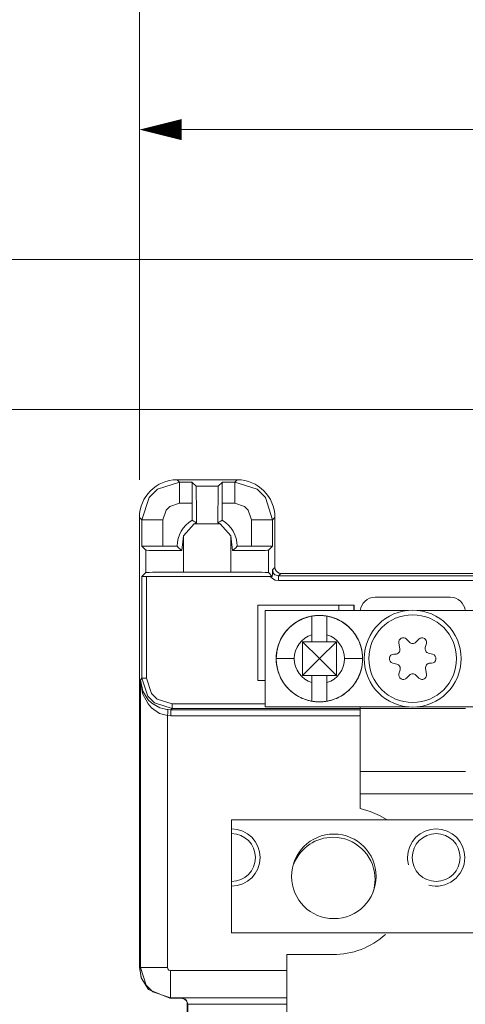
# Model space of a CAD drawing. Units: inches. Extents: x -7.4 to 39.2, y -0.2 to 20.2.
# Drawn here: x 8.5 to 10, y 14 to 17.3 of the extents above; entities that cross this region are included whole.
import ezdxf

# ---------------------------------------------------------------- set-up
doc = ezdxf.new("R2010")
doc.units = ezdxf.units.IN
doc.header["$MEASUREMENT"] = 0
doc.layers.add('CONTINUOUS1', color=7, linetype='Continuous', lineweight=20)
doc.layers.add('DIM', color=2, linetype='Continuous', lineweight=20)
doc.styles.add('RomanS', font='romans.shx')
doc.dimstyles.new('SchneiderElectric Dual Below', dxfattribs={"dimscale": 0, "dimtxt": 0.1, "dimasz": 0.07, "dimexe": 0.0625, "dimexo": 0.0625, "dimgap": 0.04, "dimtad": 0, "dimtih": 1, "dimtoh": 1, "dimrnd": 0.001, "dimzin": 4, "dimdsep": 46, "dimtxsty": 'RomanS', "dimblk": 'SEArrow', "dimcen": 0.09, "dimclrd": 256, "dimclre": 256, "dimclrt": 256, "dimadec": 0, "dimazin": 1, "dimtfac": 1, "dimtofl": 0, "dimtmove": 0, "dimatfit": 3, "dimldrblk": 'SEArrow', "dimfxl": 1, "dimtolj": 1, "dimtzin": 0, "dimlwd": -1, "dimlwe": -1, "dimarcsym": 0})

# ---------------------------------------------------------------- blocks, each defined once
blk = doc.blocks.new('SEArrow')
at = {"linetype": 'ByBlock', "lineweight": -2}
blk.add_lwpolyline([(0, 0, 0, 0.5, 0), (-1, 0, 0.5, 0.5, 0)], format="xyseb", dxfattribs=at)
blk = doc.blocks.new('*D5')
at = {"layer": 'Defpoints', "color": 0, "transparency": 16777216}
for p in [(6.5178, 16.8793), (3.9178, 16.4792), (6.5178, 15.5602)]:
    blk.add_point(p, dxfattribs=at)
at = {"layer": 'DIM', "transparency": 16777216}
for p, q in [((3.9178, 16.6042), (3.9178, 17.0043)), ((6.5178, 15.6852), (6.5178, 17.0043)), ((4.0578, 16.8793), (4.8178, 16.8793)), ((6.3778, 16.8793), (5.6178, 16.8793))]:
    blk.add_line(p, q, dxfattribs=at)
at = {"layer": 'DIM', "transparency": 16777216, "xscale": 0.14, "yscale": 0.14, "zscale": 0.14, "rotation": 180}
blk.add_blockref('SEArrow', (3.9178, 16.8793), dxfattribs=at)
at = {"layer": 'DIM', "transparency": 16777216, "xscale": 0.14, "yscale": 0.14, "zscale": 0.14}
blk.add_blockref('SEArrow', (6.5178, 16.8793), dxfattribs=at)
at = {"layer": 'DIM', "transparency": 16777216, "insert": (5.2178, 17.1627), "char_height": 0.2, "width": 21.333333, "attachment_point": 2, "line_spacing_factor": 0.9, "style": 'RomanS'}
blk.add_mtext('\\A1;2.60\\P{\\H0.8x; [66]', dxfattribs=at)
blk = doc.blocks.new('*D6')
at = {"layer": 'Defpoints', "color": 0, "transparency": 16777216}
for p in [(11.325, 15.9802), (7.7771, 6.3583), (11.325, 6.3583)]:
    blk.add_point(p, dxfattribs=at)
at = {"layer": 'DIM', "transparency": 16777216}
for p, q in [((11.2, 15.9802), (7.6521, 15.9802)), ((7.7771, 15.8402), (7.7771, 11.5326)), ((7.7771, 6.4983), (7.7771, 10.8059)), ((11.2, 6.3583), (7.6521, 6.3583))]:
    blk.add_line(p, q, dxfattribs=at)
at = {"layer": 'DIM', "transparency": 16777216, "xscale": 0.14, "yscale": 0.14, "zscale": 0.14}
for p, rotation in [((7.7771, 15.9802), 90), ((7.7771, 6.3583), 270)]:
    blk.add_blockref('SEArrow', p, dxfattribs=dict(at, rotation=rotation))
at = {"layer": 'DIM', "transparency": 16777216, "insert": (7.7771, 11.4526), "char_height": 0.2, "width": 26.666667, "attachment_point": 2, "line_spacing_factor": 0.9, "style": 'RomanS'}
blk.add_mtext('\\A1;9.62\\P{\\H0.8x; [244]', dxfattribs=at)
blk = doc.blocks.new('*D7')
at = {"layer": 'Defpoints', "color": 0, "transparency": 16777216}
for p in [(11.4661, 16.4783), (7.1887, 5.8592), (11.4661, 5.8592)]:
    blk.add_point(p, dxfattribs=at)
at = {"layer": 'DIM', "transparency": 16777216}
for p, q in [((11.3411, 16.4783), (7.0637, 16.4783)), ((7.1887, 16.3383), (7.1887, 11.5321)), ((7.1887, 5.9992), (7.1887, 10.8054)), ((11.3411, 5.8592), (7.0637, 5.8592))]:
    blk.add_line(p, q, dxfattribs=at)
at = {"layer": 'DIM', "transparency": 16777216, "xscale": 0.14, "yscale": 0.14, "zscale": 0.14}
for p, rotation in [((7.1887, 16.4783), 90), ((7.1887, 5.8592), 270)]:
    blk.add_blockref('SEArrow', p, dxfattribs=dict(at, rotation=rotation))
at = {"layer": 'DIM', "transparency": 16777216, "insert": (7.1887, 11.4521), "char_height": 0.2, "width": 26.666667, "attachment_point": 2, "line_spacing_factor": 0.9, "style": 'RomanS'}
blk.add_mtext('\\A1;10.62\\P{\\H0.8x; [270]', dxfattribs=at)
blk = doc.blocks.new('*D10')
at = {"layer": 'Defpoints', "color": 0, "transparency": 16777216}
for p in [(12.509, 16.9092), (8.912, 15.6213), (12.509, 13.4092)]:
    blk.add_point(p, dxfattribs=at)
at = {"layer": 'DIM', "transparency": 16777216}
for p, q in [((8.912, 15.7463), (8.912, 17.0342)), ((12.509, 13.5342), (12.509, 17.0342)), ((9.052, 16.9092), (10.3105, 16.9092)), ((12.369, 16.9092), (11.1105, 16.9092))]:
    blk.add_line(p, q, dxfattribs=at)
at = {"layer": 'DIM', "transparency": 16777216, "xscale": 0.14, "yscale": 0.14, "zscale": 0.14, "rotation": 180}
blk.add_blockref('SEArrow', (8.912, 16.9092), dxfattribs=at)
at = {"layer": 'DIM', "transparency": 16777216, "xscale": 0.14, "yscale": 0.14, "zscale": 0.14}
blk.add_blockref('SEArrow', (12.509, 16.9092), dxfattribs=at)
at = {"layer": 'DIM', "transparency": 16777216, "insert": (10.7105, 17.1925), "char_height": 0.2, "width": 21.333333, "attachment_point": 2, "line_spacing_factor": 0.9, "style": 'RomanS'}
blk.add_mtext('\\A1;3.60\\P{\\H0.8x; [91]', dxfattribs=at)
blk = doc.blocks.new('*D11')
at = {"layer": 'Defpoints', "color": 0, "transparency": 16777216}
for p in [(14.005, 17.4642), (8.912, 15.6213), (14.005, 11.1693)]:
    blk.add_point(p, dxfattribs=at)
at = {"layer": 'DIM', "transparency": 16777216}
for p, q in [((8.912, 15.7463), (8.912, 17.5892)), ((14.005, 11.2943), (14.005, 17.5892)), ((9.052, 17.4642), (11.4585, 17.4642)), ((13.865, 17.4642), (12.4109, 17.4642))]:
    blk.add_line(p, q, dxfattribs=at)
at = {"layer": 'DIM', "transparency": 16777216, "xscale": 0.14, "yscale": 0.14, "zscale": 0.14, "rotation": 180}
blk.add_blockref('SEArrow', (8.912, 17.4642), dxfattribs=at)
at = {"layer": 'DIM', "transparency": 16777216, "xscale": 0.14, "yscale": 0.14, "zscale": 0.14}
blk.add_blockref('SEArrow', (14.005, 17.4642), dxfattribs=at)
at = {"layer": 'DIM', "transparency": 16777216, "insert": (11.9347, 17.7475), "char_height": 0.2, "width": 26.666667, "attachment_point": 2, "line_spacing_factor": 0.9, "style": 'RomanS'}
blk.add_mtext('\\A1;5.09\\P{\\H0.8x; [129]', dxfattribs=at)
blk = doc.blocks.new('*D12')
at = {"layer": 'Defpoints', "color": 0, "transparency": 16777216}
for p in [(11.325, 17.9834), (11.325, 15.9802), (8.912, 15.6213)]:
    blk.add_point(p, dxfattribs=at)
at = {"layer": 'DIM', "transparency": 16777216}
for p, q in [((8.912, 15.7463), (8.912, 18.1084)), ((11.325, 16.1052), (11.325, 18.1084)), ((9.052, 17.9834), (9.7185, 17.9834)), ((11.185, 17.9834), (10.5185, 17.9834))]:
    blk.add_line(p, q, dxfattribs=at)
at = {"layer": 'DIM', "transparency": 16777216, "xscale": 0.14, "yscale": 0.14, "zscale": 0.14, "rotation": 180}
blk.add_blockref('SEArrow', (8.912, 17.9834), dxfattribs=at)
at = {"layer": 'DIM', "transparency": 16777216, "xscale": 0.14, "yscale": 0.14, "zscale": 0.14}
blk.add_blockref('SEArrow', (11.325, 17.9834), dxfattribs=at)
at = {"layer": 'DIM', "transparency": 16777216, "insert": (10.1185, 18.2667), "char_height": 0.2, "width": 21.333333, "attachment_point": 2, "line_spacing_factor": 0.9, "style": 'RomanS'}
blk.add_mtext('\\A1;2.41\\P{\\H0.8x; [61]', dxfattribs=at)
blk = doc.blocks.new('*D13')
at = {"layer": 'Defpoints', "color": 0, "transparency": 16777216}
for p in [(17.248, 17.9834), (11.325, 15.9802), (17.248, 14.6792)]:
    blk.add_point(p, dxfattribs=at)
at = {"layer": 'DIM', "transparency": 16777216}
for p, q in [((11.325, 16.1052), (11.325, 18.1084)), ((17.248, 14.8042), (17.248, 18.1084)), ((11.465, 17.9834), (13.8103, 17.9834)), ((17.108, 17.9834), (14.7627, 17.9834))]:
    blk.add_line(p, q, dxfattribs=at)
at = {"layer": 'DIM', "transparency": 16777216, "xscale": 0.14, "yscale": 0.14, "zscale": 0.14, "rotation": 180}
blk.add_blockref('SEArrow', (11.325, 17.9834), dxfattribs=at)
at = {"layer": 'DIM', "transparency": 16777216, "xscale": 0.14, "yscale": 0.14, "zscale": 0.14}
blk.add_blockref('SEArrow', (17.248, 17.9834), dxfattribs=at)
at = {"layer": 'DIM', "transparency": 16777216, "insert": (14.2865, 18.2667), "char_height": 0.2, "width": 26.666667, "attachment_point": 2, "line_spacing_factor": 0.9, "style": 'RomanS'}
blk.add_mtext('\\A1;5.92\\P{\\H0.8x; [150]', dxfattribs=at)
blk = doc.blocks.new('*D14')
at = {"layer": 'Defpoints', "color": 0, "transparency": 16777216}
for p in [(24.0209, 18.8988), (8.912, 15.6213), (24.0209, 14.3682)]:
    blk.add_point(p, dxfattribs=at)
at = {"layer": 'DIM', "transparency": 16777216}
for p, q in [((8.912, 15.7463), (8.912, 19.0238)), ((24.0209, 14.4932), (24.0209, 19.0238)), ((9.052, 18.8988), (15.9903, 18.8988)), ((23.8809, 18.8988), (16.9427, 18.8988))]:
    blk.add_line(p, q, dxfattribs=at)
at = {"layer": 'DIM', "transparency": 16777216, "xscale": 0.14, "yscale": 0.14, "zscale": 0.14, "rotation": 180}
blk.add_blockref('SEArrow', (8.912, 18.8988), dxfattribs=at)
at = {"layer": 'DIM', "transparency": 16777216, "xscale": 0.14, "yscale": 0.14, "zscale": 0.14}
blk.add_blockref('SEArrow', (24.0209, 18.8988), dxfattribs=at)
at = {"layer": 'DIM', "transparency": 16777216, "insert": (16.4665, 19.1821), "char_height": 0.2, "width": 26.666667, "attachment_point": 2, "line_spacing_factor": 0.9, "style": 'RomanS'}
blk.add_mtext('\\A1;15.11\\P{\\H0.8x; [384]', dxfattribs=at)
blk = doc.blocks.new('*D15')
at = {"layer": 'Defpoints', "color": 0, "transparency": 16777216}
for p in [(11.325, 15.9802), (8.3732, 11.1693), (14.005, 11.1693)]:
    blk.add_point(p, dxfattribs=at)
at = {"layer": 'DIM', "transparency": 16777216}
for p, q in [((11.2, 15.9802), (8.2482, 15.9802)), ((8.3732, 15.8402), (8.3732, 13.9381)), ((8.3732, 11.3093), (8.3732, 13.2114)), ((13.88, 11.1693), (8.2482, 11.1693))]:
    blk.add_line(p, q, dxfattribs=at)
at = {"layer": 'DIM', "transparency": 16777216, "xscale": 0.14, "yscale": 0.14, "zscale": 0.14}
for p, rotation in [((8.3732, 15.9802), 90), ((8.3732, 11.1693), 270)]:
    blk.add_blockref('SEArrow', p, dxfattribs=dict(at, rotation=rotation))
at = {"layer": 'DIM', "transparency": 16777216, "insert": (8.3732, 13.8581), "char_height": 0.2, "width": 26.666667, "attachment_point": 2, "line_spacing_factor": 0.9, "style": 'RomanS'}
blk.add_mtext('\\A1;4.81\\P{\\H0.8x; [122]', dxfattribs=at)
blk = doc.blocks.new('*D16')
at = {"layer": 'Defpoints', "color": 0, "transparency": 16777216}
for p in [(21.728, 17.9834), (17.248, 14.6792), (21.728, 14.6792)]:
    blk.add_point(p, dxfattribs=at)
at = {"layer": 'DIM', "transparency": 16777216}
for p, q in [((17.248, 14.8042), (17.248, 18.1084)), ((21.728, 14.8042), (21.728, 18.1084)), ((17.388, 17.9834), (19.0118, 17.9834)), ((21.588, 17.9834), (19.9642, 17.9834))]:
    blk.add_line(p, q, dxfattribs=at)
at = {"layer": 'DIM', "transparency": 16777216, "xscale": 0.14, "yscale": 0.14, "zscale": 0.14, "rotation": 180}
blk.add_blockref('SEArrow', (17.248, 17.9834), dxfattribs=at)
at = {"layer": 'DIM', "transparency": 16777216, "xscale": 0.14, "yscale": 0.14, "zscale": 0.14}
blk.add_blockref('SEArrow', (21.728, 17.9834), dxfattribs=at)
at = {"layer": 'DIM', "transparency": 16777216, "insert": (19.488, 18.2667), "char_height": 0.2, "width": 26.666667, "attachment_point": 2, "line_spacing_factor": 0.9, "style": 'RomanS'}
blk.add_mtext('\\A1;4.48\\P{\\H0.8x; [114]', dxfattribs=at)
blk = doc.blocks.new('*D17')
at = {"layer": 'Defpoints', "color": 0, "transparency": 16777216}
for p in [(3.9178, 16.8793), (3.9178, 16.4792), (3.8428, 14.2287)]:
    blk.add_point(p, dxfattribs=at)
at = {"layer": 'DIM', "transparency": 16777216}
for p, q in [((3.8428, 14.3537), (3.8428, 17.0043)), ((3.9178, 16.6042), (3.9178, 17.0043)), ((3.7028, 16.8793), (3.5628, 16.8793)), ((4.0578, 16.8793), (4.1978, 16.8793))]:
    blk.add_line(p, q, dxfattribs=at)
at = {"layer": 'DIM', "transparency": 16777216, "xscale": 0.14, "yscale": 0.14, "zscale": 0.14}
blk.add_blockref('SEArrow', (3.8428, 16.8793), dxfattribs=at)
at = {"layer": 'DIM', "transparency": 16777216, "xscale": 0.14, "yscale": 0.14, "zscale": 0.14, "rotation": 180}
blk.add_blockref('SEArrow', (3.9178, 16.8793), dxfattribs=at)
at = {"layer": 'DIM', "transparency": 16777216, "insert": (3.239, 17.1627), "char_height": 0.2, "width": 21.333333, "attachment_point": 2, "line_spacing_factor": 0.9, "style": 'RomanS'}
blk.add_mtext('\\A1;.08\\P{\\H0.8x; [2]', dxfattribs=at)

msp = doc.modelspace()

# ---------------------------------------------------------------- linework, layer by layer
at = {"layer": 'CONTINUOUS1'}
for p, q in [((9.0449, 15.7463), (9.037, 15.7463)), ((9.0449, 15.7384), (9.037, 15.7463)), ((9.0864, 15.7463), (9.0449, 15.7463)), ((9.0864, 15.7384), (9.0449, 15.7384)), ((9.1876, 15.7463), (9.0864, 15.7463)), ((9.0864, 15.7384), (9.1001, 15.7247)), ((9.1739, 15.7247), (9.1876, 15.7384)), ((9.2291, 15.7463), (9.1876, 15.7463)), ((9.2291, 15.7384), (9.1876, 15.7384)), ((9.237, 15.7463), (9.2291, 15.7463)), ((9.2291, 15.7384), (9.237, 15.7463)), ((9.1739, 15.7247), (9.1001, 15.7247)), ((9.087, 15.6685), (9.0449, 15.6685)), ((9.087, 15.6685), (9.087, 15.6119)), ((9.187, 15.6685), (9.187, 15.6119)), ((9.2291, 15.6685), (9.187, 15.6685)), ((8.912, 15.6213), (8.912, 15.6135)), ((8.9199, 15.6135), (8.912, 15.6213)), ((8.912, 15.6135), (8.912, 15.5259)), ((8.9199, 15.6135), (8.9199, 15.5259)), ((8.9899, 15.6135), (8.9899, 15.5253)), ((9.0943, 15.5997), (9.0586, 15.5602)), ((9.0943, 15.5997), (9.1012, 15.6033)), ((9.1798, 15.5997), (9.0943, 15.5997)), ((9.1728, 15.6033), (9.1798, 15.5997)), ((9.2154, 15.5602), (9.1798, 15.5997)), ((9.2841, 15.5253), (9.2841, 15.6135)), ((9.3541, 15.6135), (9.362, 15.6213)), ((9.3541, 15.5259), (9.3541, 15.6135)), ((9.362, 15.6135), (9.362, 15.6213)), ((9.362, 15.5259), (9.362, 15.6135)), ((9.0524, 15.5112), (9.0586, 15.5602)), ((9.0586, 15.5602), (9.0586, 15.4395)), ((9.2154, 15.4395), (9.2154, 15.5602)), ((9.2154, 15.5602), (9.2217, 15.5112)), ((8.912, 15.5259), (8.912, 15.4252)), ((8.9336, 15.5122), (8.9199, 15.5259)), ((8.9336, 15.5122), (8.9336, 15.4384)), ((8.9899, 15.5253), (9.037, 15.5253)), ((9.2841, 15.5253), (9.237, 15.5253)), ((9.3541, 15.5259), (9.3404, 15.5122)), ((9.3404, 15.4384), (9.3404, 15.5122)), ((9.362, 15.4552), (9.362, 15.5259)), ((8.9204, 15.4252), (8.9336, 15.4384)), ((9.2154, 15.4395), (9.0586, 15.4395)), ((9.3404, 15.4384), (9.3535, 15.4253)), ((9.3537, 15.4469), (9.362, 15.4552)), ((9.3737, 15.4269), (9.382, 15.4352)), ((10.2686, 15.4352), (9.382, 15.4352)), ((8.912, 15.4252), (8.912, 15.0869)), ((8.9204, 15.4252), (8.9204, 15.0869)), ((8.9354, 15.4253), (9.3461, 15.4253)), ((8.9354, 15.4253), (8.9354, 15.0869)), ((9.3461, 15.4253), (9.3535, 15.4253)), ((9.3737, 15.4119), (9.3635, 15.4134)), ((10.2686, 15.4269), (9.3737, 15.4269)), ((10.2686, 15.4119), (9.3737, 15.4119)), ((9.945, 15.3562), (9.695, 15.3562)), ((9.305, 15.3302), (9.305, 15.0802)), ((9.625, 15.3302), (9.305, 15.3302)), ((9.305, 15.3302), (9.575, 15.3298)), ((9.33, 15.3122), (9.33, 14.9922)), ((9.8058, 15.3122), (9.33, 15.3122)), ((9.575, 15.3298), (9.575, 15.3122)), ((9.6245, 15.3298), (9.575, 15.3298)), ((9.625, 15.3302), (9.6245, 15.3298)), ((9.6245, 15.3122), (9.6245, 15.3298)), ((9.625, 15.3122), (9.625, 15.3302)), ((14.5054, 15.3122), (9.8332, 15.3122)), ((9.485, 15.2935), (9.485, 15.2319)), ((9.535, 15.2935), (9.535, 15.2319)), ((9.485, 15.2085), (9.4537, 15.2085)), ((9.4537, 15.1522), (9.4537, 15.2085)), ((9.51, 15.1522), (9.4537, 15.2085)), ((9.51, 15.1522), (9.4537, 15.2085)), ((9.4537, 15.2085), (9.4537, 15.1522)), ((9.485, 15.2085), (9.4537, 15.2085)), ((9.485, 15.2319), (9.485, 15.2085)), ((9.485, 15.2319), (9.485, 15.2085)), ((9.535, 15.2085), (9.485, 15.2085)), ((9.535, 15.2085), (9.485, 15.2085)), ((9.51, 15.1522), (9.5663, 15.2085)), ((9.5663, 15.2085), (9.51, 15.1522)), ((9.535, 15.2319), (9.535, 15.2085)), ((9.535, 15.2319), (9.535, 15.2085)), ((9.5663, 15.2085), (9.535, 15.2085)), ((9.535, 15.2085), (9.5663, 15.2085)), ((9.5663, 15.1522), (9.5663, 15.2085)), ((9.5663, 15.2085), (9.5663, 15.1522)), ((9.7995, 15.2168), (9.8093, 15.2068)), ((9.8308, 15.2068), (9.8405, 15.2168)), ((9.7772, 15.1847), (9.774, 15.2039)), ((9.8657, 15.2023), (9.8619, 15.1888)), ((9.4537, 15.0959), (9.4537, 15.1522)), ((9.4537, 15.0959), (9.51, 15.1522)), ((9.4537, 15.0959), (9.51, 15.1522)), ((9.4537, 15.1522), (9.4537, 15.0959)), ((9.51, 15.1522), (9.5663, 15.0959)), ((9.51, 15.1522), (9.5663, 15.0959)), ((9.5663, 15.0959), (9.5663, 15.1522)), ((9.5663, 15.1522), (9.5663, 15.0959)), ((9.7575, 15.1672), (9.7624, 15.1672)), ((9.8727, 15.1702), (9.8862, 15.1668)), ((9.7674, 15.1343), (9.7539, 15.1377)), ((9.7743, 15.1022), (9.7782, 15.1156)), ((9.8629, 15.1198), (9.8661, 15.1006)), ((9.8825, 15.1372), (9.8777, 15.1372)), ((8.912, 15.0869), (8.912, 15.0815)), ((8.912, 15.0815), (8.912, 14.1269)), ((8.915, 15.0815), (8.9204, 15.0869)), ((8.915, 15.0815), (8.915, 14.1263)), ((9.305, 15.0802), (9.33, 15.0803)), ((9.305, 15.0802), (9.33, 15.0802)), ((9.485, 15.0959), (9.4537, 15.0959)), ((9.4537, 15.0959), (9.485, 15.0959)), ((9.485, 15.0959), (9.485, 15.0726)), ((9.535, 15.0959), (9.485, 15.0959)), ((9.485, 15.0959), (9.485, 15.0726)), ((9.535, 15.0959), (9.485, 15.0959)), ((9.535, 15.0959), (9.535, 15.0726)), ((9.5663, 15.0959), (9.535, 15.0959)), ((9.535, 15.0959), (9.535, 15.0726)), ((9.5663, 15.0959), (9.535, 15.0959)), ((9.8093, 15.0977), (9.7995, 15.0877)), ((9.8405, 15.0877), (9.8308, 15.0977)), ((9.485, 15.0726), (9.485, 15.0109)), ((9.535, 15.0109), (9.535, 15.0726)), ((9.0035, 14.9832), (8.9896, 14.9867)), ((9.0068, 14.9828), (9.0035, 14.9832)), ((9.0159, 14.9824), (9.0068, 14.9828)), ((9.0159, 14.9824), (9.0204, 14.9869)), ((9.0204, 14.9824), (9.0159, 14.9824)), ((9.0159, 14.9824), (9.0159, 14.9797)), ((9.0159, 14.9797), (9.0159, 14.9724)), ((9.0204, 15.0019), (9.33, 15.0019)), ((9.0204, 14.9869), (9.645, 14.9869)), ((9.645, 14.9824), (9.0204, 14.9824)), ((9.33, 14.9922), (9.8069, 14.9922)), ((9.645, 14.9862), (9.645, 14.9922)), ((9.645, 14.7773), (9.645, 14.9862)), ((9.995, 14.9862), (9.645, 14.9862)), ((9.8342, 14.9922), (14.5054, 14.9922)), ((9.0059, 14.9728), (9.005, 14.9629)), ((9.005, 14.9629), (9.005, 14.1263)), ((9.0159, 14.9624), (9.005, 14.9629)), ((9.0159, 14.9724), (9.0159, 14.9624)), ((9.645, 14.9624), (9.0159, 14.9624)), ((9.645, 14.7037), (9.645, 14.7773)), ((9.995, 14.7773), (9.645, 14.7773)), ((9.645, 14.7037), (9.645, 14.6545)), ((10.247, 14.7037), (9.645, 14.7037)), ((9.218, 14.6167), (9.218, 14.5867)), ((9.218, 14.6167), (10.4069, 14.6167)), ((9.218, 14.5867), (9.218, 14.5712)), ((9.218, 14.4122), (9.218, 14.5712)), ((9.218, 14.4122), (9.218, 14.3967)), ((9.218, 14.3967), (9.218, 14.2417)), ((9.218, 14.2417), (10.0867, 14.2417)), ((9.402, 13.7462), (9.402, 14.1692)), ((9.402, 14.1692), (9.555, 14.1692)), ((8.9172, 14.0953), (8.912, 14.1269)), ((8.9125, 14.1255), (8.912, 14.1269)), ((8.9129, 14.1243), (8.9125, 14.1255)), ((8.915, 14.1263), (8.9129, 14.1243)), ((8.918, 14.0926), (8.9129, 14.1243)), ((8.918, 14.0926), (8.9172, 14.0953)), ((9.005, 14.1263), (8.9949, 14.1263)), ((9.015, 14.1163), (9.015, 14.1041)), ((9.015, 14.1163), (9.402, 14.1163)), ((9.015, 14.0263), (9.0129, 14.0242)), ((9.0129, 14.0242), (9.015, 14.0242)), ((9.015, 14.0263), (9.402, 14.0263)), ((9.015, 14.0242), (9.0519, 14.0242)), ((9.0519, 14.0242), (9.0528, 14.0251)), ((9.071, 8.3316), (9.071, 14.0069)), ((9.0726, 14.0051), (9.0726, 8.3383)), ((9.0726, 14.0051), (9.402, 14.0051))]:
    msp.add_line(p, q, dxfattribs=at)
for points in [[(9.0449, 15.7384), (8.9714, 15.7146), (8.9438, 15.6869), (8.9199, 15.6135)], [(9.0449, 15.6685), (9.0449, 15.7177), (9.0449, 15.7384)], [(9.2291, 15.6685), (9.2291, 15.7177), (9.2291, 15.7384)], [(9.3541, 15.6135), (9.3303, 15.6869), (9.3026, 15.7146), (9.2291, 15.7384)], [(9.0449, 15.6685), (9.0126, 15.6579), (9.0004, 15.6457), (8.9899, 15.6135)], [(9.2841, 15.6135), (9.2736, 15.6458), (9.2614, 15.658), (9.2291, 15.6685)], [(8.9899, 15.6135), (8.9406, 15.6135), (8.9199, 15.6135)], [(9.087, 15.6119), (9.0918, 15.6091), (9.0965, 15.6063), (9.1012, 15.6033)], [(9.187, 15.6119), (9.1823, 15.6091), (9.1775, 15.6063), (9.1728, 15.6033)], [(9.2841, 15.6135), (9.3334, 15.6135), (9.3541, 15.6135)], [(9.037, 15.5253), (9.0419, 15.5206), (9.047, 15.5158), (9.0524, 15.5112)], [(9.237, 15.5253), (9.2321, 15.5206), (9.227, 15.5158), (9.2217, 15.5112)], [(9.3535, 15.4253), (9.3536, 15.4327), (9.3536, 15.4398), (9.3537, 15.4469)], [(9.3737, 15.4269), (9.3621, 15.4306), (9.3575, 15.435), (9.3537, 15.4469)], [(9.3635, 15.4134), (9.3539, 15.418), (9.3461, 15.4253)], [(9.3737, 15.4119), (9.3737, 15.4193), (9.3737, 15.4248), (9.3737, 15.4269)], [(9.485, 15.2915), (9.485, 15.2917), (9.485, 15.2919), (9.485, 15.2921), (9.485, 15.2923), (9.485, 15.2924), (9.485, 15.2926), (9.485, 15.2927), (9.485, 15.2929), (9.485, 15.293), (9.485, 15.2931), (9.485, 15.2932), (9.485, 15.2933), (9.485, 15.2933), (9.485, 15.2934), (9.485, 15.2935), (9.485, 15.2935), (9.485, 15.2935), (9.485, 15.2935), (9.485, 15.2935)], [(9.485, 15.2855), (9.485, 15.2859), (9.485, 15.2863), (9.485, 15.2867), (9.485, 15.2871), (9.485, 15.2875), (9.485, 15.2878), (9.485, 15.2882), (9.485, 15.2885), (9.485, 15.2888), (9.485, 15.2891), (9.485, 15.2894), (9.485, 15.2897), (9.485, 15.29), (9.485, 15.2903), (9.485, 15.2906), (9.485, 15.2908), (9.485, 15.2911), (9.485, 15.2913), (9.485, 15.2915)], [(9.485, 15.2759), (9.485, 15.2765), (9.485, 15.2771), (9.485, 15.2777), (9.485, 15.2782), (9.485, 15.2788), (9.485, 15.2793), (9.485, 15.2798), (9.485, 15.2804), (9.485, 15.2809), (9.485, 15.2814), (9.485, 15.2819), (9.485, 15.2824), (9.485, 15.2828), (9.485, 15.2833), (9.485, 15.2838), (9.485, 15.2842), (9.485, 15.2847), (9.485, 15.2851), (9.485, 15.2855)], [(9.485, 15.2633), (9.485, 15.264), (9.485, 15.2647), (9.485, 15.2655), (9.485, 15.2662), (9.485, 15.2669), (9.485, 15.2676), (9.485, 15.2682), (9.485, 15.2689), (9.485, 15.2696), (9.485, 15.2703), (9.485, 15.2709), (9.485, 15.2716), (9.485, 15.2722), (9.485, 15.2729), (9.485, 15.2735), (9.485, 15.2741), (9.485, 15.2747), (9.485, 15.2753), (9.485, 15.2759)], [(9.535, 15.2915), (9.535, 15.2917), (9.535, 15.2919), (9.535, 15.2921), (9.535, 15.2923), (9.535, 15.2924), (9.535, 15.2926), (9.535, 15.2927), (9.535, 15.2929), (9.535, 15.293), (9.535, 15.2931), (9.535, 15.2932), (9.535, 15.2933), (9.535, 15.2933), (9.535, 15.2934), (9.535, 15.2935), (9.535, 15.2935), (9.535, 15.2935), (9.535, 15.2935), (9.535, 15.2935)], [(9.535, 15.2855), (9.535, 15.2859), (9.535, 15.2863), (9.535, 15.2867), (9.535, 15.2871), (9.535, 15.2875), (9.535, 15.2878), (9.535, 15.2882), (9.535, 15.2885), (9.535, 15.2888), (9.535, 15.2891), (9.535, 15.2894), (9.535, 15.2897), (9.535, 15.29), (9.535, 15.2903), (9.535, 15.2906), (9.535, 15.2908), (9.535, 15.2911), (9.535, 15.2913), (9.535, 15.2915)], [(9.535, 15.2759), (9.535, 15.2765), (9.535, 15.2771), (9.535, 15.2777), (9.535, 15.2782), (9.535, 15.2788), (9.535, 15.2793), (9.535, 15.2798), (9.535, 15.2804), (9.535, 15.2809), (9.535, 15.2814), (9.535, 15.2819), (9.535, 15.2824), (9.535, 15.2828), (9.535, 15.2833), (9.535, 15.2838), (9.535, 15.2842), (9.535, 15.2847), (9.535, 15.2851), (9.535, 15.2855)], [(9.535, 15.2633), (9.535, 15.264), (9.535, 15.2647), (9.535, 15.2655), (9.535, 15.2662), (9.535, 15.2669), (9.535, 15.2676), (9.535, 15.2682), (9.535, 15.2689), (9.535, 15.2696), (9.535, 15.2703), (9.535, 15.2709), (9.535, 15.2716), (9.535, 15.2722), (9.535, 15.2729), (9.535, 15.2735), (9.535, 15.2741), (9.535, 15.2747), (9.535, 15.2753), (9.535, 15.2759)], [(9.485, 15.2483), (9.485, 15.2492), (9.485, 15.25), (9.485, 15.2508), (9.485, 15.2516), (9.485, 15.2524), (9.485, 15.2532), (9.485, 15.254), (9.485, 15.2548), (9.485, 15.2556), (9.485, 15.2564), (9.485, 15.2572), (9.485, 15.258), (9.485, 15.2588), (9.485, 15.2595), (9.485, 15.2603), (9.485, 15.2611), (9.485, 15.2618), (9.485, 15.2626), (9.485, 15.2633)], [(9.485, 15.2319), (9.485, 15.2328), (9.485, 15.2337), (9.485, 15.2345), (9.485, 15.2354), (9.485, 15.2363), (9.485, 15.2371), (9.485, 15.238), (9.485, 15.2389), (9.485, 15.2398), (9.485, 15.2406), (9.485, 15.2415), (9.485, 15.2424), (9.485, 15.2432), (9.485, 15.2441), (9.485, 15.2449), (9.485, 15.2458), (9.485, 15.2466), (9.485, 15.2475), (9.485, 15.2483)], [(9.535, 15.2483), (9.535, 15.2492), (9.535, 15.25), (9.535, 15.2508), (9.535, 15.2516), (9.535, 15.2524), (9.535, 15.2532), (9.535, 15.254), (9.535, 15.2548), (9.535, 15.2556), (9.535, 15.2564), (9.535, 15.2572), (9.535, 15.258), (9.535, 15.2588), (9.535, 15.2595), (9.535, 15.2603), (9.535, 15.2611), (9.535, 15.2618), (9.535, 15.2626), (9.535, 15.2633)], [(9.535, 15.2319), (9.535, 15.2328), (9.535, 15.2337), (9.535, 15.2345), (9.535, 15.2354), (9.535, 15.2363), (9.535, 15.2371), (9.535, 15.238), (9.535, 15.2389), (9.535, 15.2398), (9.535, 15.2406), (9.535, 15.2415), (9.535, 15.2424), (9.535, 15.2432), (9.535, 15.2441), (9.535, 15.2449), (9.535, 15.2458), (9.535, 15.2466), (9.535, 15.2475), (9.535, 15.2483)], [(9.3665, 15.1522), (9.3677, 15.1522), (9.371, 15.1522), (9.3765, 15.1522), (9.3841, 15.1522), (9.3931, 15.1522), (9.4035, 15.1522), (9.4147, 15.1522), (9.4265, 15.1522)], [(9.5935, 15.1522), (9.6052, 15.1522), (9.6164, 15.1522), (9.6267, 15.1522), (9.6359, 15.1522), (9.6434, 15.1522), (9.6489, 15.1522), (9.6523, 15.1522), (9.6535, 15.1522)], [(8.9896, 14.9867), (8.9797, 14.9891), (8.9528, 15.0045), (8.941, 15.0156), (8.9227, 15.0443), (8.915, 15.0815)], [(9.005, 14.9629), (8.9784, 14.9705), (8.952, 14.9889), (8.9404, 15.0023), (8.9225, 15.0368), (8.915, 15.0815)], [(8.9204, 15.0869), (8.9395, 15.0281), (8.9616, 15.006), (9.0204, 14.9869)], [(8.9354, 15.0869), (8.9279, 15.0869), (8.9224, 15.0869), (8.9204, 15.0869)], [(8.9354, 15.0869), (8.9516, 15.037), (8.9704, 15.0182), (9.0204, 15.0019)], [(9.485, 15.0726), (9.485, 15.0717), (9.485, 15.0708), (9.485, 15.07), (9.485, 15.0691), (9.485, 15.0682), (9.485, 15.0673), (9.485, 15.0665), (9.485, 15.0656), (9.485, 15.0647), (9.485, 15.0639), (9.485, 15.063), (9.485, 15.0621), (9.485, 15.0613), (9.485, 15.0604), (9.485, 15.0595), (9.485, 15.0587), (9.485, 15.0578), (9.485, 15.057), (9.485, 15.0561)], [(9.485, 15.0561), (9.485, 15.0553), (9.485, 15.0545), (9.485, 15.0537), (9.485, 15.0529), (9.485, 15.0521), (9.485, 15.0512), (9.485, 15.0504), (9.485, 15.0496), (9.485, 15.0489), (9.485, 15.0481), (9.485, 15.0473), (9.485, 15.0465), (9.485, 15.0457), (9.485, 15.045), (9.485, 15.0442), (9.485, 15.0434), (9.485, 15.0427), (9.485, 15.0419), (9.485, 15.0412)], [(9.535, 15.0561), (9.535, 15.057), (9.535, 15.0578), (9.535, 15.0587), (9.535, 15.0595), (9.535, 15.0604), (9.535, 15.0613), (9.535, 15.0621), (9.535, 15.063), (9.535, 15.0639), (9.535, 15.0647), (9.535, 15.0656), (9.535, 15.0665), (9.535, 15.0673), (9.535, 15.0682), (9.535, 15.0691), (9.535, 15.07), (9.535, 15.0708), (9.535, 15.0717), (9.535, 15.0726)], [(9.535, 15.0412), (9.535, 15.0419), (9.535, 15.0427), (9.535, 15.0434), (9.535, 15.0442), (9.535, 15.045), (9.535, 15.0457), (9.535, 15.0465), (9.535, 15.0473), (9.535, 15.0481), (9.535, 15.0489), (9.535, 15.0496), (9.535, 15.0504), (9.535, 15.0512), (9.535, 15.0521), (9.535, 15.0529), (9.535, 15.0537), (9.535, 15.0545), (9.535, 15.0553), (9.535, 15.0561)], [(9.485, 15.0412), (9.485, 15.0405), (9.485, 15.0397), (9.485, 15.039), (9.485, 15.0383), (9.485, 15.0376), (9.485, 15.0369), (9.485, 15.0362), (9.485, 15.0356), (9.485, 15.0349), (9.485, 15.0342), (9.485, 15.0336), (9.485, 15.0329), (9.485, 15.0323), (9.485, 15.0316), (9.485, 15.031), (9.485, 15.0304), (9.485, 15.0298), (9.485, 15.0292), (9.485, 15.0286)], [(9.485, 15.0286), (9.485, 15.028), (9.485, 15.0274), (9.485, 15.0268), (9.485, 15.0263), (9.485, 15.0257), (9.485, 15.0252), (9.485, 15.0246), (9.485, 15.0241), (9.485, 15.0236), (9.485, 15.0231), (9.485, 15.0226), (9.485, 15.0221), (9.485, 15.0216), (9.485, 15.0212), (9.485, 15.0207), (9.485, 15.0203), (9.485, 15.0198), (9.485, 15.0194), (9.485, 15.019)], [(9.485, 15.019), (9.485, 15.0186), (9.485, 15.0182), (9.485, 15.0178), (9.485, 15.0174), (9.485, 15.017), (9.485, 15.0167), (9.485, 15.0163), (9.485, 15.016), (9.485, 15.0157), (9.485, 15.0153), (9.485, 15.015), (9.485, 15.0147), (9.485, 15.0145), (9.485, 15.0142), (9.485, 15.0139), (9.485, 15.0137), (9.485, 15.0134), (9.485, 15.0132), (9.485, 15.013)], [(9.485, 15.013), (9.485, 15.0128), (9.485, 15.0126), (9.485, 15.0124), (9.485, 15.0122), (9.485, 15.0121), (9.485, 15.0119), (9.485, 15.0118), (9.485, 15.0116), (9.485, 15.0115), (9.485, 15.0114), (9.485, 15.0113), (9.485, 15.0112), (9.485, 15.0111), (9.485, 15.0111), (9.485, 15.011), (9.485, 15.011), (9.485, 15.011), (9.485, 15.0109), (9.485, 15.0109)], [(9.535, 15.0286), (9.535, 15.0292), (9.535, 15.0298), (9.535, 15.0304), (9.535, 15.031), (9.535, 15.0316), (9.535, 15.0323), (9.535, 15.0329), (9.535, 15.0336), (9.535, 15.0342), (9.535, 15.0349), (9.535, 15.0356), (9.535, 15.0362), (9.535, 15.0369), (9.535, 15.0376), (9.535, 15.0383), (9.535, 15.039), (9.535, 15.0397), (9.535, 15.0405), (9.535, 15.0412)], [(9.535, 15.019), (9.535, 15.0194), (9.535, 15.0198), (9.535, 15.0203), (9.535, 15.0207), (9.535, 15.0212), (9.535, 15.0216), (9.535, 15.0221), (9.535, 15.0226), (9.535, 15.0231), (9.535, 15.0236), (9.535, 15.0241), (9.535, 15.0246), (9.535, 15.0252), (9.535, 15.0257), (9.535, 15.0263), (9.535, 15.0268), (9.535, 15.0274), (9.535, 15.028), (9.535, 15.0286)], [(9.535, 15.013), (9.535, 15.0132), (9.535, 15.0134), (9.535, 15.0137), (9.535, 15.0139), (9.535, 15.0142), (9.535, 15.0145), (9.535, 15.0147), (9.535, 15.015), (9.535, 15.0153), (9.535, 15.0157), (9.535, 15.016), (9.535, 15.0163), (9.535, 15.0167), (9.535, 15.017), (9.535, 15.0174), (9.535, 15.0178), (9.535, 15.0182), (9.535, 15.0186), (9.535, 15.019)], [(9.535, 15.0109), (9.535, 15.0109), (9.535, 15.011), (9.535, 15.011), (9.535, 15.011), (9.535, 15.0111), (9.535, 15.0111), (9.535, 15.0112), (9.535, 15.0113), (9.535, 15.0114), (9.535, 15.0115), (9.535, 15.0116), (9.535, 15.0118), (9.535, 15.0119), (9.535, 15.0121), (9.535, 15.0122), (9.535, 15.0124), (9.535, 15.0126), (9.535, 15.0128), (9.535, 15.013)], [(9.0068, 14.9828), (9.0065, 14.9801), (9.0059, 14.9728)], [(9.0204, 15.0019), (9.0204, 14.9944), (9.0204, 14.9889), (9.0204, 14.9869)], [(9.7348, 14.6167), (9.7092, 14.6316), (9.6789, 14.6445), (9.645, 14.6545)], [(8.9949, 14.1263), (8.9416, 14.1263), (8.915, 14.1263)], [(8.915, 14.1263), (8.9341, 14.0675), (8.9562, 14.0454), (9.015, 14.0263)], [(9.005, 14.1263), (9.0069, 14.1204), (9.0091, 14.1182), (9.015, 14.1163)], [(9.015, 14.1041), (9.015, 14.053), (9.015, 14.0263)], [(9.0129, 14.0242), (8.9422, 14.0535), (8.918, 14.0926)], [(9.0519, 14.0242), (9.0619, 14.0216), (9.0692, 14.0142)], [(9.0726, 14.0051), (9.0686, 14.017), (9.0643, 14.0213), (9.0528, 14.0251)]]:
    msp.add_lwpolyline(points, dxfattribs=at)
for centre, radius, start, end in [((9.137, 15.5253), 0.1, 120, 180), ((9.137, 15.5253), 0.1, 0, 60), ((9.695, 15.3062), 0.05, 90, 173.7793), ((9.945, 15.3062), 0.05, 6.2352, 90), ((9.82, 15.1522), 0.161, 90, 270), ((9.82, 15.1522), 0.161, 270, 90), ((9.51, 15.1522), 0.1435, 117.8337, 135.5279), ((9.51, 15.1522), 0.1435, 120.6475, 128.9241), ((9.51, 15.1522), 0.1435, 117.8137, 128.5253), ((9.51, 15.1522), 0.1435, 117.6819, 125.4874), ((9.51, 15.1522), 0.1435, 113.2016, 120.6475), ((9.51, 15.1522), 0.1435, 117.7697, 117.8337), ((9.51, 15.1522), 0.1435, 111.4855, 117.8137), ((9.51, 15.1522), 0.1435, 100.0331, 117.7697), ((9.51, 15.1522), 0.1435, 108.7872, 117.6819), ((9.51, 15.1522), 0.1435, 104.8993, 113.2016), ((9.51, 15.1522), 0.1435, 111.293, 111.4855), ((9.51, 15.1522), 0.1435, 100.1359, 111.293), ((9.51, 15.1522), 0.1435, 103.7813, 108.7872), ((9.51, 15.1522), 0.1435, 100.0331, 104.8993), ((9.51, 15.1522), 0.1435, 103.6566, 103.7813), ((9.51, 15.1522), 0.1435, 98.557, 103.6566), ((9.51, 15.1522), 0.1435, 100.033, 100.1359), ((9.51, 15.1522), 0.1435, 93.3537, 100.033), ((9.51, 15.1522), 0.1435, 94.6763, 100.033), ((9.51, 15.1522), 0.1435, 93.869, 94.6763), ((9.51, 15.1522), 0.1435, 86.0963, 93.869), ((9.51, 15.1522), 0.1435, 86.6443, 93.3537), ((9.51, 15.1522), 0.1435, 79.9669, 86.6443), ((9.51, 15.1522), 0.1435, 85.2436, 86.0963), ((9.51, 15.1522), 0.1435, 79.9669, 85.2436), ((9.51, 15.1522), 0.1435, 76.34, 81.3631), ((9.51, 15.1522), 0.1435, 75.0788, 79.9669), ((9.51, 15.1522), 0.1435, 62.2303, 79.9669), ((9.51, 15.1522), 0.1435, 79.8496, 79.9669), ((9.51, 15.1522), 0.1435, 68.6025, 79.8496), ((9.51, 15.1522), 0.1435, 76.2154, 76.34), ((9.51, 15.1522), 0.1435, 71.1863, 76.2154), ((9.51, 15.1522), 0.1435, 66.7734, 75.0788), ((9.51, 15.1522), 0.1435, 62.2916, 71.1863), ((9.51, 15.1522), 0.1435, 68.4783, 68.6025), ((9.51, 15.1522), 0.1435, 62.2991, 68.4783), ((9.51, 15.1522), 0.1435, 59.3263, 66.7734), ((9.51, 15.1522), 0.1435, 54.4834, 62.2916), ((9.51, 15.1522), 0.1435, 62.0952, 62.2991), ((9.51, 15.1522), 0.1435, 62.1663, 62.2303), ((9.51, 15.1522), 0.1435, 44.4721, 62.1663), ((9.51, 15.1522), 0.1435, 51.5109, 62.0952), ((9.51, 15.1522), 0.1435, 51.0519, 59.3263), ((9.82, 15.1522), 0.1457, 90, 270), ((9.82, 15.1522), 0.1457, 270, 90), ((9.51, 15.1522), 0.1435, 128.9241, 148.5551), ((9.51, 15.1522), 0.1435, 134.3564, 146.6299), ((9.51, 15.1522), 0.1435, 135.6635, 144.3696), ((9.51, 15.1522), 0.1435, 135.7633, 144.3388), ((9.51, 15.1522), 0.1435, 135.4721, 135.7633), ((9.51, 15.1522), 0.1435, 135.5279, 135.6635), ((9.51, 15.1522), 0.1435, 128.5253, 135.4721), ((9.51, 15.1522), 0.1435, 125.4874, 134.3564), ((9.51, 15.1522), 0.1435, 45.6096, 54.4834), ((9.51, 15.1522), 0.1435, 51.299, 51.5109), ((9.51, 15.1522), 0.1435, 44.4548, 51.299), ((9.51, 15.1522), 0.1435, 31.4083, 51.0519), ((9.51, 15.1522), 0.1435, 33.3284, 45.6096), ((9.51, 15.1522), 0.1435, 44.3365, 44.4721), ((9.51, 15.1522), 0.1435, 44.3388, 44.4548), ((9.51, 15.1522), 0.1435, 35.6304, 44.3365), ((9.51, 15.1522), 0.1435, 35.7184, 44.3388), ((9.51, 15.1522), 0.1435, 157.8201, 163.3119), ((9.51, 15.1522), 0.1435, 144.5052, 162.1994), ((9.51, 15.1522), 0.1435, 145.7674, 162.1311), ((9.51, 15.1522), 0.1435, 148.5551, 159.095), ((9.51, 15.1522), 0.1435, 146.6299, 157.8201), ((9.51, 15.1522), 0.1435, 145.5832, 145.7674), ((9.51, 15.1522), 0.1435, 144.5008, 145.5832), ((9.51, 15.1522), 0.1435, 144.3388, 144.5008), ((9.51, 15.1522), 0.1435, 144.3696, 144.5052), ((9.51, 15.1522), 0.0835, 107.4216, 180), ((9.51, 15.1522), 0.0835, 107.4216, 180), ((9.51, 15.1522), 0.0835, 0, 72.5784), ((9.51, 15.1522), 0.0835, 0, 72.5784), ((9.51, 15.1522), 0.1435, 35.4416, 35.7184), ((9.51, 15.1522), 0.1435, 35.4948, 35.6304), ((9.51, 15.1522), 0.1435, 17.8006, 35.4948), ((9.51, 15.1522), 0.1435, 34.3105, 35.4416), ((9.51, 15.1522), 0.1435, 34.1992, 34.3105), ((9.51, 15.1522), 0.1435, 17.7991, 34.1992), ((9.51, 15.1522), 0.1435, 22.1764, 33.3284), ((9.51, 15.1522), 0.1435, 20.9063, 31.4083), ((9.51, 15.1522), 0.1435, 16.6678, 22.1764), ((9.7888, 15.2064), 0.015, 44.1345, 189.404), ((9.82, 15.2172), 0.015, 224.1345, 270), ((9.82, 15.2172), 0.015, 270, 315.8655), ((9.8513, 15.2064), 0.015, 344.1345, 135.8655), ((9.51, 15.1522), 0.1435, 162.2634, 180), ((9.51, 15.1522), 0.1435, 162.9156, 180), ((9.51, 15.1522), 0.1435, 163.3119, 180), ((9.51, 15.1522), 0.1435, 164.2733, 180), ((9.51, 15.1522), 0.1435, 159.095, 164.2733), ((9.51, 15.1522), 0.1435, 162.7235, 162.9156), ((9.51, 15.1522), 0.1435, 162.3321, 162.7235), ((9.51, 15.1522), 0.1435, 162.1311, 162.3321), ((9.51, 15.1522), 0.1435, 162.1994, 162.2634), ((9.51, 15.1522), 0.1435, 15.7069, 20.9063), ((9.51, 15.1522), 0.1435, 17.7366, 17.8006), ((9.51, 15.1522), 0.1435, 17.7484, 17.7991), ((9.51, 15.1522), 0.1435, 360, 17.7366), ((9.51, 15.1522), 0.1435, 17.1854, 17.7484), ((9.51, 15.1522), 0.1435, 17.0636, 17.1854), ((9.51, 15.1522), 0.1435, 0.1061, 17.0636), ((9.51, 15.1522), 0.1435, 360, 16.6678), ((9.51, 15.1522), 0.1435, 360, 15.7069), ((9.7624, 15.1822), 0.015, 270, 9.404), ((9.8763, 15.1847), 0.015, 164.1345, 255.8655), ((9.51, 15.1522), 0.1435, 180, 195.712), ((9.51, 15.1522), 0.1435, 180, 197.7366), ((9.51, 15.1522), 0.0835, 180, 252.5784), ((9.51, 15.1522), 0.0835, 180, 252.5784), ((9.51, 15.1522), 0.0835, 287.4216, 0), ((9.51, 15.1522), 0.0835, 287.4216, 0), ((9.51, 15.1522), 0.1435, 342.2634, 360), ((9.51, 15.1522), 0.1435, 344.2879, 360), ((9.51, 15.1522), 0.1435, 360, 0.1061), ((9.7575, 15.1522), 0.015, 90, 255.8655), ((9.8825, 15.1522), 0.015, 270, 75.8655), ((9.51, 15.1522), 0.1435, 195.712, 200.9512), ((9.51, 15.1522), 0.1435, 197.7366, 197.8006), ((9.51, 15.1522), 0.1435, 197.8006, 215.4948), ((9.51, 15.1522), 0.1435, 324.5052, 342.1994), ((9.51, 15.1522), 0.1435, 339.0488, 344.2879), ((9.51, 15.1522), 0.1435, 342.1994, 342.2634), ((9.7637, 15.1197), 0.015, 344.1345, 75.8655), ((9.8777, 15.1222), 0.015, 90, 189.404), ((9.51, 15.1522), 0.1435, 200.9512, 211.425), ((9.51, 15.1522), 0.1435, 211.425, 231.0602), ((9.51, 15.1522), 0.1435, 308.9398, 328.575), ((9.51, 15.1522), 0.1435, 328.575, 339.0488), ((9.7888, 15.0981), 0.015, 164.1345, 315.8655), ((9.82, 15.0872), 0.015, 90, 135.8655), ((9.82, 15.0872), 0.015, 44.1345, 90), ((9.8513, 15.0981), 0.015, 224.1345, 9.404), ((9.51, 15.1522), 0.1435, 215.4948, 215.6304), ((9.51, 15.1522), 0.1435, 215.6304, 224.3365), ((9.51, 15.1522), 0.1435, 224.3365, 224.4721), ((9.51, 15.1522), 0.1435, 224.4721, 242.1663), ((9.51, 15.1522), 0.1435, 297.8337, 315.5279), ((9.51, 15.1522), 0.1435, 315.5279, 315.6635), ((9.51, 15.1522), 0.1435, 315.6635, 324.3696), ((9.51, 15.1522), 0.1435, 324.3696, 324.5052), ((9.51, 15.1522), 0.1435, 231.0602, 239.3353), ((9.51, 15.1522), 0.1435, 239.3353, 246.7842), ((9.51, 15.1522), 0.1435, 242.1663, 242.2303), ((9.51, 15.1522), 0.1435, 242.2303, 259.9669), ((9.51, 15.1522), 0.1435, 246.7842, 255.0857), ((9.51, 15.1522), 0.1435, 255.0857, 259.9669), ((9.51, 15.1522), 0.1435, 259.9669, 265.2826), ((9.51, 15.1522), 0.1435, 259.9669, 266.6443), ((9.51, 15.1522), 0.1435, 273.3537, 280.033), ((9.51, 15.1522), 0.1435, 274.7169, 280.033), ((9.51, 15.1522), 0.1435, 280.0331, 297.7697), ((9.51, 15.1522), 0.1435, 280.0331, 284.9143), ((9.51, 15.1522), 0.1435, 284.9143, 293.2158), ((9.51, 15.1522), 0.1435, 293.2158, 300.6647), ((9.51, 15.1522), 0.1435, 297.7697, 297.8337), ((9.51, 15.1522), 0.1435, 300.6647, 308.9398), ((9.51, 15.1522), 0.1435, 265.2826, 266.1132), ((9.51, 15.1522), 0.1435, 266.1132, 273.8872), ((9.51, 15.1522), 0.1435, 266.6443, 273.3537), ((9.51, 15.1522), 0.1435, 273.8872, 274.7169), ((9.218, 14.4917), 0.095, 0, 90), ((9.898, 14.4917), 0.095, 0, 180), ((9.218, 14.4917), 0.0795, 270, 90), ((9.558, 14.4292), 0.1405, 0, 180), ((9.555, 14.4192), 0.1398, 90, 157.1354), ((9.555, 14.4192), 0.1398, 4.1381, 90), ((9.898, 14.4917), 0.0795, 0, 180), ((9.218, 14.4917), 0.095, 270, 0), ((9.898, 14.4917), 0.095, 180, 195), ((9.898, 14.4917), 0.0795, 180, 0), ((9.898, 14.4917), 0.095, 255, 0), ((9.555, 14.4192), 0.1398, 157.1354, 159.4209), ((9.558, 14.4292), 0.1405, 180, 0), ((9.555, 14.4192), 0.1398, 347.7529, 4.1381), ((9.555, 14.4192), 0.1398, 343.6545, 347.7529), ((9.555, 14.4292), 0.26, 270, 312.0857)]:
    msp.add_arc(centre, radius, start, end, dxfattribs=at)
for centre, major_axis, ratio, start_param, end_param in [((9.037, 15.6213), (0.0884, -0.0884), 0.999924, 2.356233, 3.926953), ((9.0864, 15.6685), (0, 0.07), 0.008727, -1.570796, -0.008727), ((9.1876, 15.6685), (0, 0.07), 0.008727, 0.008727, 1.570796), ((9.237, 15.6213), (0.0884, 0.0884), 0.999924, -0.78536, 0.78536), ((9.1001, 15.5997), (0, 0.125), 0.008727, -1.542134, -0.008727), ((9.1739, 15.5997), (0, 0.125), 0.008727, 0.008727, 1.542134), ((8.9899, 15.526), (0.07, 0), 0.008727, -3.132866, -1.570796), ((9.0586, 15.5122), (0.125, 0), 0.008727, -3.132866, -1.62069), ((9.2154, 15.5122), (0.125, 0), 0.008727, -1.520903, -0.008727), ((9.2841, 15.526), (0.07, 0), 0.008727, -1.570796, -0.008727), ((9.0586, 15.4384), (0.125, 0), 0.008727, 1.570796, 3.132866), ((9.2154, 15.4384), (0.125, 0), 0.008727, 0.008727, 1.570796), ((9.382, 15.4552), (0.0141, 0.0141), 0.999924, 2.356233, 3.626756), ((9.382, 15.4552), (0.0141, 0.0141), 0.999924, 3.626756, 3.926953), ((8.9354, 15.4252), (0.015, 0), 0.008727, 1.570796, 3.132866), ((9.051, 14.0069), (0.0063, -0.019), 0.999619, 1.248992, 1.43456)]:
    msp.add_ellipse(centre, major_axis=major_axis, ratio=ratio, start_param=start_param, end_param=end_param, dxfattribs=at)

# ---------------------------------------------------------------- dimensions: what is measured, and where the dimension line sits
at = {"layer": 'DIM'}
for base, p1, p2, picture, middle in [((24.0209, 18.8988), (8.912, 15.6213), (24.0209, 14.3682), '*D14', (16.4665, 18.8988)), ((11.325, 17.9834), (8.912, 15.6213), (11.325, 15.9802), '*D12', (10.1185, 17.9834)), ((17.248, 17.9834), (11.325, 15.9802), (17.248, 14.6792), '*D13', (14.2865, 17.9834)), ((21.728, 17.9834), (17.248, 14.6792), (21.728, 14.6792), '*D16', (19.488, 17.9834)), ((14.005, 17.4642), (8.912, 15.6213), (14.005, 11.1693), '*D11', (11.9347, 17.4642)), ((12.509, 16.9092), (8.912, 15.6213), (12.509, 13.4092), '*D10', (10.7105, 16.9092)), ((3.917837, 16.879324), (3.842838, 14.228736), (3.917837, 16.479241), '*D17', (3.239028, 16.879324)), ((6.5178, 16.8793), (3.9178, 16.4792), (6.5178, 15.5602), '*D5', (5.2178, 16.8793))]:
    dim = msp.add_linear_dim(base=base, p1=p1, p2=p2, dimstyle='SchneiderElectric Dual Below', override={"dimscale": 2, "dimpost": '\\P{\\H0.8x;'}, dxfattribs=at)
    dim.commit()
    dim.dimension.update_dxf_attribs({"geometry": picture, "text_midpoint": middle, "dimtype": 160})
for base, p1, p2, picture, middle in [((7.1887, 5.8592), (11.4661, 16.4783), (11.4661, 5.8592), '*D7', (7.1887, 11.1688)), ((7.7771, 6.3583), (11.325, 15.9802), (11.325, 6.3583), '*D6', (7.7771, 11.1693)), ((8.3732, 11.1693), (11.325, 15.9802), (14.005, 11.1693), '*D15', (8.3732, 13.5747))]:
    dim = msp.add_linear_dim(base=base, p1=p1, p2=p2, angle=270, dimstyle='SchneiderElectric Dual Below', override={"dimscale": 2, "dimpost": '\\P{\\H0.8x;'}, dxfattribs=at)
    dim.commit()
    dim.dimension.update_dxf_attribs({"geometry": picture, "text_midpoint": middle, "dimtype": 160})

doc.saveas('drawing.dxf')
